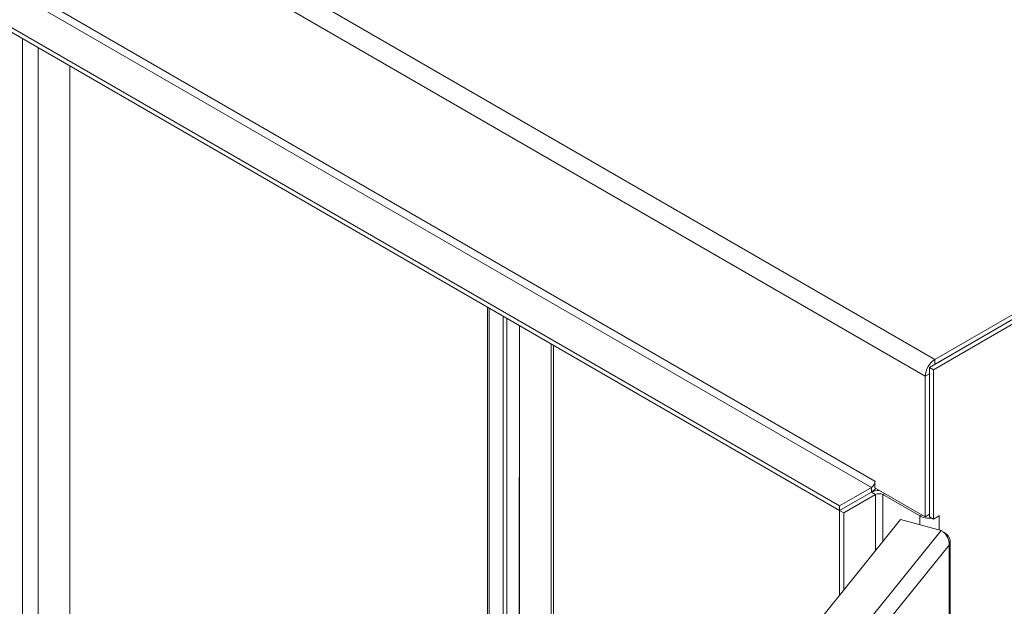
# Model space of a CAD drawing. Units: inches. Extents: x 15 to 406, y 8 to 256.
# Drawn here: x 371 to 382, y 204 to 211 of the extents above; entities that cross this region are included whole.
import ezdxf

# ---------------------------------------------------------------- set-up
doc = ezdxf.new("R2010")
doc.units = ezdxf.units.IN
doc.header["$LTSCALE"] = 25
doc.header["$MEASUREMENT"] = 0
doc.layers.add('Visible (ANSI)', color=7, linetype='Continuous', lineweight=5)
doc.layers.add('Visible Narrow (ANSI)', color=7, linetype='Continuous', lineweight=5)

msp = doc.modelspace()

# ---------------------------------------------------------------- linework, layer by layer
at = {"layer": 'Visible (ANSI)'}
for p, q in [((380.272, 205.368), (360.215, 216.942)), ((380.272, 205.315), (360.215, 216.889)), ((391.844, 213.017), (381.276, 206.915)), ((391.89, 212.991), (381.322, 206.889)), ((381.338, 207.004), (391.781, 213.034)), ((381.338, 206.951), (391.781, 212.981)), ((371.663, 192.177), (371.665, 210.282)), ((376.335, 207.587), (376.335, 201.331)), ((376.694, 207.38), (376.693, 201.236)), ((377.045, 201.492), (377.046, 207.177)), ((377.073, 201.485), (377.073, 207.161)), ((381.276, 206.915), (381.276, 205.246)), ((381.322, 206.889), (381.276, 206.915)), ((381.322, 206.889), (381.322, 205.22)), ((381.23, 206.817), (381.23, 205.246)), ((381.276, 205.273), (381.276, 206.844)), ((380.627, 205.573), (380.272, 205.368)), ((380.668, 205.645), (380.668, 205.645)), ((380.668, 205.645), (380.668, 205.645)), ((380.668, 205.645), (380.668, 205.57)), ((380.668, 205.57), (381.23, 205.246)), ((380.627, 205.52), (380.272, 205.315)), ((380.627, 205.52), (380.272, 205.315)), ((380.318, 205.288), (380.673, 205.493)), ((381.168, 205.255), (380.755, 205.493)), ((380.272, 205.315), (380.272, 205.368)), ((380.272, 205.315), (380.318, 205.288)), ((380.272, 204.37), (380.272, 205.315)), ((380.318, 204.427), (380.318, 205.288)), ((381.23, 205.246), (381.276, 205.273)), ((381.276, 205.246), (381.322, 205.22)), ((381.322, 205.22), (381.384, 205.255)), ((381.384, 205.255), (381.384, 205.255)), ((381.384, 205.255), (381.384, 205.255)), ((381.384, 205.255), (381.384, 205.255)), ((374.826, 197.626), (380.954, 205.214)), ((380.954, 205.214), (381.408, 205.092)), ((381.504, 173.379), (381.507, 204.974))]:
    msp.add_line(p, q, dxfattribs=at)
for centre, major_axis, ratio, start_param, end_param in [((381.338, 206.879), (-0.076, -0.132), 0.577265, 3.926684, 5.49748), ((380.627, 205.621), (-0.0293, -0.0508), 0.577265, 0.785091, 2.355887), ((380.627, 205.621), (-0.062, -0.107), 0.577265, 0.785091, 1.383501), ((380.714, 205.469), (-0.124, 0), 0.577215, 4.669129, 5.498051), ((380.714, 205.469), (0.0586, 0), 0.577215, 0.785662, 2.356458), ((381.276, 205.318), (-0.153, 0), 0.577215, 0.785662, 1.745025), ((381.276, 205.318), (-0.0879, 0), 0.577215, 1.46746, 1.571169), ((381.276, 205.318), (-0.153, 0), 0.577215, 2.316017, 2.356458)]:
    msp.add_ellipse(centre, major_axis=major_axis, ratio=ratio, start_param=start_param, end_param=end_param, dxfattribs=at)
for points in [[(381.408, 205.092), (381.417, 205.087), (381.426, 205.081), (381.434, 205.074)], [(381.438, 205.072), (381.447, 205.066), (381.456, 205.06), (381.464, 205.054)]]:
    msp.add_open_spline(points, degree=3, dxfattribs=at)
for points in [[(381.434, 205.074), (381.453, 205.059), (381.471, 205.037), (381.482, 205.012), (381.494, 204.986), (381.499, 204.957), (381.496, 204.93)], [(381.464, 205.054), (381.484, 205.038), (381.498, 205.018), (381.504, 204.997), (381.51, 204.975), (381.507, 204.951), (381.496, 204.93)]]:
    msp.add_open_spline(points, degree=3, knots=[-0.8241254, -0.8241254, -0.8241254, -0.8241254, -0.4256105, -0.4256105, -0.4256105, 0, 0, 0, 0], dxfattribs=at)
at = {"layer": 'Visible Narrow (ANSI)'}
for p, q in [((360.157, 219.226), (381.338, 207.004)), ((381.23, 206.817), (360.049, 219.039)), ((380.627, 205.573), (360.569, 217.146)), ((360.611, 217.218), (380.668, 205.645)), ((371.134, 191.972), (371.136, 210.587)), ((371.31, 210.486), (371.309, 191.972)), ((376.353, 201.326), (376.353, 207.576)), ((376.51, 207.486), (376.51, 201.284)), ((376.551, 201.273), (376.552, 207.462)), ((376.691, 207.382), (376.69, 201.236)), ((381.338, 207.004), (381.338, 206.951)), ((381.276, 206.844), (381.23, 206.817)), ((380.627, 205.52), (380.627, 205.573)), ((380.668, 205.645), (380.668, 205.645)), ((380.673, 205.493), (380.627, 205.52)), ((380.673, 204.866), (380.673, 205.493)), ((380.778, 205.506), (380.755, 205.493)), ((380.755, 205.493), (380.755, 204.969)), ((381.168, 205.255), (381.191, 205.269)), ((381.168, 205.157), (381.168, 205.255)), ((381.384, 205.255), (381.384, 205.255)), ((381.384, 205.255), (381.384, 205.098)), ((375.281, 197.503), (381.408, 205.092)), ((381.496, 204.93), (375.393, 197.372)), ((381.493, 173.362), (381.496, 204.93))]:
    msp.add_line(p, q, dxfattribs=at)
msp.add_open_spline([(381.462, 205.046), (381.463, 205.048), (381.463, 205.051), (381.464, 205.054)], degree=3, dxfattribs=at)

doc.saveas('drawing.dxf')
